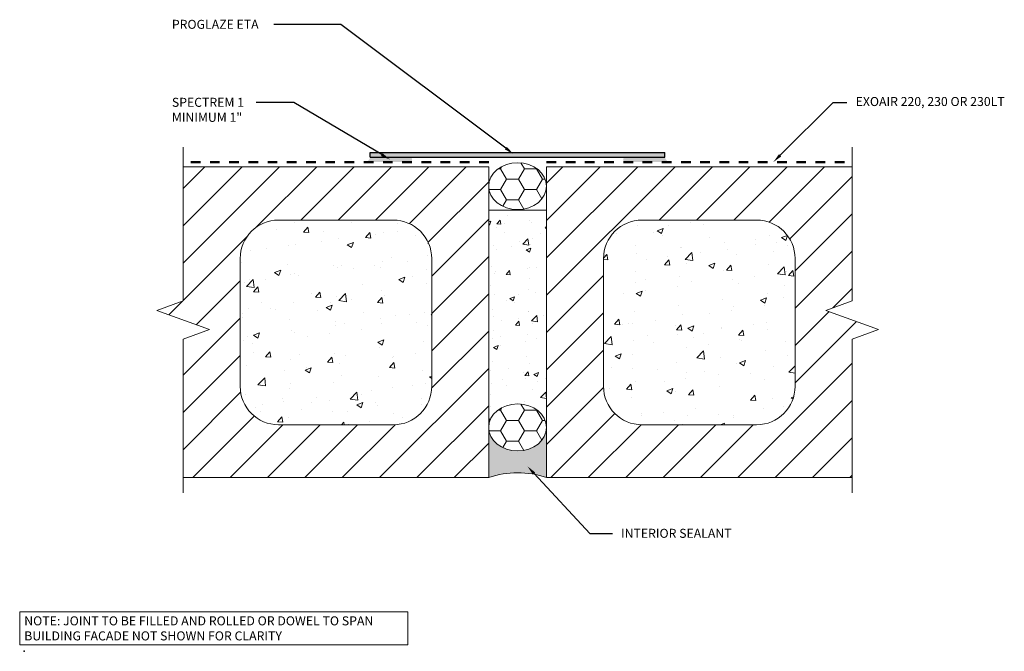
# Model space of a CAD drawing. Extents: x 0.1 to 10.3, y 0.1 to 6.7.
import ezdxf
from ezdxf import colors
from ezdxf.entities.mleader import LeaderData, LeaderLine
from ezdxf.math import Vec2, Vec3

# ---------------------------------------------------------------- set-up
doc = ezdxf.new("R2010")
doc.units = 0
doc.linetypes.add('HIDDEN', pattern=[0.375, 0.25, -0.125])
for name, color, linetype, lineweight in [('1 - Framework', 7, 'Continuous', 15), ('1 - Framework Hatch', 252, 'Continuous', 9), ('2- Text', 7, 'Continuous', 13), ('AVB - Fluid (120 130 220 230)', 30, 'HIDDEN', 50), ('AVB - Proglaze ETA', 192, 'FENCELINE1', 25), ('Sealant', 134, 'Continuous', 25)]:
    doc.layers.add(name, color=color, linetype=linetype, lineweight=lineweight)
doc.layers.add('5 - Defpoints', color=7, linetype='Continuous', plot=False)
doc.layers.add('Prebuck Hatch', color=7, linetype='Continuous', lineweight=13, true_color=0xc6a88b)
doc.styles.add('02TREMCO', font='sanss___.ttf', dxfattribs={"height": 0.125})
doc.styles.add('2020Tremco', font='sanss___.ttf', dxfattribs={"height": 0.09375})
doc.linetypes.add('FENCELINE1', pattern='A,0.25,-0.1,[133,ltypeshp.shx,S=0.1,R=0,X=-0.1,Y=0],-0.1,1', length=1.45)
pattern_1 = [(0, (0, 0), (0, 6.985), [5.08, -1.905]), (90, (0, 0), (-6.985, 4.277078946022131e-16), [5.08, -1.905])]

msp = doc.modelspace()

# ---------------------------------------------------------------- hatches: boundary and pattern name
at = {"layer": '1 - Framework Hatch', "ltscale": 0.4}
h = msp.add_hatch(dxfattribs=at)
h.set_pattern_fill('ANSI31', color=256, scale=2.2)
h.set_pattern_definition([(45, (0.03354973000315731, 0.0909171648034307), (-0.1944543648263006, 0.1944543648263006), [])])
h.paths.add_polyline_path([(1.779245465091101, 5.172136710821437), (1.779245465091099, 3.77644085377151), (1.50449772314564, 3.67644085377151), (2.053993207036566, 3.476440853771511), (1.779245465091099, 3.376440853771509), (1.779245465091099, 1.935971556802274), (4.959092864046355, 1.935971556802274), (4.959092864046355, 5.172136710821437)])
edge = h.paths.add_edge_path(flags=16)
edge.add_arc((3.965850181991122, 4.217459654864987), 0.4000000000000004, 0, 90, ccw=False)
edge.add_line((4.365850181991121, 4.217459654864987), (4.365850181991121, 2.885422052678022))
edge.add_arc((3.965850181991122, 2.885422052678022), 0.4000000000000004, -90, 0, ccw=False)
edge.add_line((3.965850181991122, 2.485422052678022), (2.772488147146334, 2.485422052678022))
edge.add_arc((2.772488147146333, 2.885422052678022), 0.4000000000000004, 180, 270, ccw=False)
edge.add_line((2.372488147146333, 2.885422052678023), (2.372488147146333, 4.217459654864987))
edge.add_arc((2.772488147146333, 4.217459654864987), 0.4000000000000004, 90, 180, ccw=False)
edge.add_line((2.772488147146333, 4.617459654864987), (3.965850181991121, 4.617459654864987))
h = msp.add_hatch(dxfattribs=at)
h.set_pattern_fill('HONEY', color=256, scale=0.9999999999999999)
h.set_pattern_definition([(0, (-0.1067885250678984, 2.878468616950348), (0.1875, 0.1082531754730548), [0.125, -0.25]), (120, (-0.1067885250678984, 2.878468616950348), (-0.1874999999999999, 0.1082531754730548), [0.1249999999999998, -0.2499999999999996]), (59.99999999999999, (-0.1067885250678984, 2.878468616950348), (4.163336342344336e-17, 0.2165063509461096), [-0.25, 0.125])])
edge = h.paths.add_edge_path()
edge.add_ellipse((5.260124153657884, 4.970857808344144), major_axis=(0.3010312896115268, 0), ratio=0.8128296440177819, start_angle=0, end_angle=360)
h = msp.add_hatch(dxfattribs=at)
h.set_pattern_fill('ANSI31', color=256, scale=2.2)
h.set_pattern_definition([(45, (-0.1273559291061037, 0.0909171648034307), (-0.1944543648263006, 0.1944543648263006), [])])
h.paths.add_polyline_path([(8.741002842224667, 5.172136710821437), (5.56115544326941, 5.172136710821437), (5.56115544326941, 1.935971556802274), (8.741002842224667, 1.935971556802276), (8.741002842224667, 3.376440853771509), (9.015750584170132, 3.476440853771511), (8.466255100279206, 3.67644085377151), (8.741002842224667, 3.77644085377151)])
edge = h.paths.add_edge_path(flags=16)
edge.add_line((8.147760160169433, 4.217459654864987), (8.147760160169433, 2.885422052678022))
edge.add_arc((7.747760160169431, 2.885422052678022), 0.4000000000000012, -89.99999999999989, 0, ccw=False)
edge.add_line((7.747760160169431, 2.485422052678022), (6.554398125324642, 2.485422052678022))
edge.add_arc((6.554398125324642, 2.885422052678022), 0.3999999999999995, 179.9999999999999, 269.9999999999999, ccw=False)
edge.add_line((6.154398125324644, 2.885422052678022), (6.154398125324644, 4.217459654864987))
edge.add_arc((6.554398125324642, 4.217459654864989), 0.3999999999999995, 90.00000000000011, 180.0000000000001, ccw=False)
edge.add_line((6.554398125324642, 4.617459654864987), (7.747760160169431, 4.617459654864987))
edge.add_arc((7.747760160169431, 4.217459654864987), 0.4000000000000004, 0, 89.99999999999989, ccw=False)
h = msp.add_hatch(dxfattribs=at)
h.set_pattern_fill('AR-CONC', color=256, scale=0.06999999999999999)
h.set_pattern_definition([(49.99999999999999, (-0.1067885250678984, 0.3649787339397773), (0.5020821278205274, -0.04392649448781658), [0.05249999999999999, -0.5774999999999999]), (355, (-0.1067885250678984, 0.3649787339397773), (-0.0971259335291, 0.5265344935900083), [0.042, -0.4619999999999999]), (100.45144446, (-0.0649483483678992, 0.361318193139777), (0.4049561927089783, 0.4826079936780405), [0.0446181343999999, -0.4907994783999992]), (46.18420000000001, (-0.1067885250678984, 0.5049787339397761), (0.7470689314701006, -0.1158634965551536), [0.07874999999999999, -0.86625]), (96.63563549, (-0.04453280356789868, 0.4953234190397763), (0.6542633619719598, 0.6818830205421853), [0.06692723939999999, -0.7361996319999998]), (351.1841639899999, (-0.1067885250678984, 0.5049787339397761), (0.6542633615383411, 0.681883020188993), [0.063, -0.6930000006999999]), (21, (-0.03678852506789809, 0.469978733939776), (0.4178349364829231, -0.2818332234657371), [0.05249999999999999, -0.5774999999999999]), (326.0000000000001, (-0.03678852506789809, 0.469978733939776), (0.1703207323451072, 0.507605031532797), [0.042, -0.4619999999999999]), (71.45144474, (-0.001968947267897647, 0.4464926321397763), (0.5881556637109797, 0.2257718069644477), [0.044618133, -0.4907994783999999]), (37.50000000000001, (-0.1067885250678984, 0.3649787339397773), (0.008511898722103468, 0.233025697681918), [0, -0.4563999999999999, 0, -0.469, 0, -0.4637499999999999]), (7.499999999999999, (-0.1067885250678984, 0.3649787339397773), (0.184148676209504, 0.2760881983176521), [0, -0.2674, 0, -0.4459, 0, -0.17675]), (327.5, (-0.2628885250678987, 0.3649787339397773), (0.3736757053206863, -0.01578841021406583), [0, -0.175, 0, -0.5459999999999999, 0, -0.7244999999999999]), (317.5, (-0.332888525067899, 0.3649787339397773), (0.4082303185396703, 0.0700734876326224), [0, -0.2275, 0, -0.3625999999999999, 0, -0.5145])])
edge = h.paths.add_edge_path()
edge.add_line((5.56115544326941, 4.7213173430521), (4.959092864046355, 4.7213173430521))
edge.add_line((4.959092864046355, 4.7213173430521), (4.959092864046355, 2.457367925333548))
edge.add_ellipse((5.260124153657884, 2.457367925333573), major_axis=(0.3010312896115268, 0), ratio=0.8128296440177819, start_angle=0, end_angle=180, ccw=False)
edge.add_line((5.56115544326941, 2.457367925333581), (5.56115544326941, 4.7213173430521))
h = msp.add_hatch(dxfattribs=at)
h.set_pattern_fill('AR-CONC', color=256, scale=0.09)
h.set_pattern_definition([(49.99999999999999, (0.03354973000315731, 0.0909171648034307), (0.6455341643406781, -0.0564769214843356), [0.0675, -0.7424999999999999]), (355, (0.03354973000315731, 0.0909171648034307), (-0.1248762002517, 0.6769729203300107), [0.054, -0.594]), (100.45144446, (0.08734424290315701, 0.08621075520343002), (0.5206579620544007, 0.6204959918717664), [0.05736617279999986, -0.6310279007999978]), (46.18420000000001, (0.03354973000315731, 0.2709171648034304), (0.9605171976044151, -0.1489673527137689), [0.10125, -1.11375]), (96.63563549, (0.1135928005031577, 0.2585031885034309), (0.8411957511068054, 0.8767067406970954), [0.0860493078, -0.9465423839999998]), (351.1841639899999, (0.03354973000315731, 0.2709171648034304), (0.8411957505492957, 0.8767067402429911), [0.081, -0.8910000008999999]), (21, (0.1235497300031572, 0.2259171648034305), (0.5372163469066155, -0.3623570015988049), [0.0675, -0.7424999999999999]), (326.0000000000001, (0.1235497300031572, 0.2259171648034305), (0.2189837987294236, 0.6526350405421677), [0.054, -0.594]), (71.45144474, (0.1683177586031572, 0.1957207482034297), (0.7562001390569739, 0.2902780375257185), [0.05736617100000001, -0.6310279007999999]), (37.50000000000001, (0.03354973000315731, 0.0909171648034307), (0.0109438697855616, 0.2996044684481803), [0, -0.5868, 0, -0.603, 0, -0.59625]), (7.499999999999999, (0.03354973000315731, 0.0909171648034307), (0.2367625836979337, 0.3549705406941242), [0, -0.3438, 0, -0.5733, 0, -0.22725]), (327.5, (-0.1671502699968421, 0.0909171648034307), (0.4804401925551681, -0.02029938456094178), [0, -0.225, 0, -0.702, 0, -0.9314999999999999]), (317.5, (-0.257150269996842, 0.0909171648034307), (0.5248675524081476, 0.09009448409908595), [0, -0.2925, 0, -0.4661999999999999, 0, -0.6615])])
h.paths.add_polyline_path([(4.365850181991121, 4.217459654864988, 0.414213562373095), (3.965850181991121, 4.617459654864987), (2.772488147146333, 4.617459654864987, 0.4142135623730951), (2.372488147146333, 4.217459654864988), (2.372488147146333, 2.885422052678022, 0.414213562373095), (2.772488147146333, 2.485422052678022), (3.965850181991121, 2.485422052678022, 0.414213562373095), (4.365850181991121, 2.885422052678021)])
h = msp.add_hatch(dxfattribs=at)
h.set_pattern_fill('AR-CONC', color=256, scale=0.09)
h.set_pattern_definition([(49.99999999999999, (-0.08356374292661783, 0.0909171648034307), (0.6455341643406781, -0.0564769214843356), [0.0675, -0.7424999999999999]), (355, (-0.08356374292661783, 0.0909171648034307), (-0.1248762002517, 0.6769729203300107), [0.054, -0.594]), (100.45144446, (-0.02976923002661813, 0.08621075520343002), (0.5206579620544007, 0.6204959918717664), [0.05736617279999986, -0.6310279007999978]), (46.18420000000001, (-0.08356374292661783, 0.2709171648034304), (0.9605171976044151, -0.1489673527137689), [0.10125, -1.11375]), (96.63563549, (-0.003520672426617466, 0.2585031885034309), (0.8411957511068054, 0.8767067406970954), [0.0860493078, -0.9465423839999998]), (351.1841639899999, (-0.08356374292661783, 0.2709171648034304), (0.8411957505492957, 0.8767067402429911), [0.081, -0.8910000008999999]), (21, (0.006436257073382023, 0.2259171648034305), (0.5372163469066155, -0.3623570015988049), [0.0675, -0.7424999999999999]), (326.0000000000001, (0.006436257073382023, 0.2259171648034305), (0.2189837987294236, 0.6526350405421677), [0.054, -0.594]), (71.45144474, (0.05120428567338209, 0.1957207482034297), (0.7562001390569739, 0.2902780375257185), [0.05736617100000001, -0.6310279007999999]), (37.50000000000001, (-0.08356374292661783, 0.0909171648034307), (0.0109438697855616, 0.2996044684481803), [0, -0.5868, 0, -0.603, 0, -0.59625]), (7.499999999999999, (-0.08356374292661783, 0.0909171648034307), (0.2367625836979337, 0.3549705406941242), [0, -0.3438, 0, -0.5733, 0, -0.22725]), (327.5, (-0.2842637429266173, 0.0909171648034307), (0.4804401925551681, -0.02029938456094178), [0, -0.225, 0, -0.702, 0, -0.9314999999999999]), (317.5, (-0.3742637429266189, 0.0909171648034307), (0.5248675524081476, 0.09009448409908595), [0, -0.2925, 0, -0.4661999999999999, 0, -0.6615])])
h.paths.add_polyline_path([(8.147760160169433, 4.217459654864987, 0.4142135623730951), (7.747760160169431, 4.617459654864987), (6.554398125324642, 4.617459654864987, 0.4142135623730951), (6.154398125324644, 4.217459654864987), (6.154398125324644, 2.885422052678022, 0.4142135623730951), (6.554398125324642, 2.485422052678022), (7.747760160169431, 2.485422052678022, 0.4142135623730949), (8.147760160169433, 2.885422052678022)])
h = msp.add_hatch(dxfattribs=at)
h.set_pattern_fill('HONEY', color=256, scale=0.9999999999999999)
h.set_pattern_definition([(0, (-0.1067885250678984, 0.3649787339397773), (0.1875, 0.1082531754730548), [0.125, -0.25]), (120, (-0.1067885250678984, 0.3649787339397773), (-0.1874999999999999, 0.1082531754730548), [0.1249999999999998, -0.2499999999999996]), (59.99999999999999, (-0.1067885250678984, 0.3649787339397773), (4.163336342344336e-17, 0.2165063509461096), [-0.25, 0.125])])
edge = h.paths.add_edge_path()
edge.add_ellipse((5.260124153657884, 2.457367925333573), major_axis=(0.3010312896115268, 0), ratio=0.8128296440177819, start_angle=0, end_angle=360)
at = {"layer": '1 - Framework Hatch', "ltscale": 0.4, "transparency": 33554623}
h = msp.add_hatch(color=256, dxfattribs=at)
h.dxf.hatch_style = 1
edge = h.paths.add_edge_path()
edge.add_line((5.56115544326941, 1.935971556802276), (5.56115544326941, 2.457367925333565))
edge.add_ellipse((5.260124153657884, 2.457367925333573), major_axis=(0.3010312896115268, 0), ratio=0.8128296440177819, start_angle=180, end_angle=360, ccw=False)
edge.add_line((4.959092864046355, 2.457367925333597), (4.959092864046355, 1.935971556802274))
edge.add_arc((5.260124153657884, 1.047032071172135), 0.9385271687263809, 71.29179601263968, 108.70820398736049, ccw=False)
at = {"layer": 'AVB - Proglaze ETA', "ltscale": 0.4, "transparency": 33554623}
h = msp.add_hatch(color=256, dxfattribs=at)
h.dxf.hatch_style = 1
h.paths.add_polyline_path([(6.793362387266377, 5.322136710821435), (3.726885920049385, 5.322136710821435), (3.726885920049385, 5.272136710821435), (6.793362387266377, 5.272136710821435)])
at = {"layer": 'Prebuck Hatch', "ltscale": 0.4}
h = msp.add_hatch(dxfattribs=at)
h.set_pattern_fill('ANGLE', color=256)
h.set_pattern_definition(pattern_1)
h.paths.add_polyline_path([(6.796033906866241, 5.550903612464221), (6.348248154070354, 5.550903612464221), (6.348248154070354, 2.57919963322956), (6.796033906866241, 2.57919963322956)])
h = msp.add_hatch(dxfattribs=at)
h.set_pattern_fill('ANGLE', color=256)
h.set_pattern_definition(pattern_1)
h.paths.add_polyline_path([(6.818007303220595, 5.595299021736594), (6.370221550424708, 5.595299021736594), (6.370221550424708, 2.623595042501933), (6.818007303220595, 2.623595042501933)])
at = {"layer": 'Sealant'}
h = msp.add_hatch(color=256, dxfattribs=at)
h.dxf.hatch_style = 1
h.paths.add_polyline_path([(4.151644981724916, 5.272136710821435, -0.4142135623730845), (4.151644981724916, 5.222136710821436), (3.689582700514112, 5.222136710821436, 0.1733771996938312), (3.726885920049387, 5.272136710821435)])
h = msp.add_hatch(color=256, dxfattribs=at)
h.dxf.hatch_style = 1
h.paths.add_polyline_path([(6.368603325590851, 5.272136710821435, 0.4142135623730845), (6.368603325590851, 5.222136710821436), (6.830665606801652, 5.222136710821436, -0.1733771996938312), (6.793362387266377, 5.272136710821435)])

# ---------------------------------------------------------------- linework, layer by layer
at = {"layer": '1 - Framework', "ltscale": 0.4}
for p, q in [((1.779245465091101, 5.172136710821436), (4.959092864046355, 5.172136710821436)), ((4.959092864046355, 5.172136710821437), (4.959092864046355, 1.935971556802274)), ((8.741002842224667, 5.172136710821436), (5.56115544326941, 5.172136710821436)), ((5.56115544326941, 5.172136710821437), (5.56115544326941, 1.935971556802274)), ((5.56115544326941, 4.7213173430521), (4.959092864046355, 4.7213173430521)), ((1.779245465091099, 1.935971556802274), (4.959092864046355, 1.935971556802274)), ((8.741002842224667, 1.935971556802274), (5.56115544326941, 1.935971556802274))]:
    msp.add_line(p, q, dxfattribs=at)
at = {"layer": '1 - Framework', "linetype": 'Continuous', "ltscale": 0.4}
for points in [[(1.779245465091099, 1.775971556802274), (1.779245465091099, 3.376440853771509), (2.053993207036566, 3.476440853771511), (1.50449772314564, 3.67644085377151), (1.779245465091099, 3.77644085377151), (1.779245465091101, 5.376910150740734)], [(8.741002842224667, 1.775971556802274), (8.741002842224667, 3.376440853771509), (9.015750584170132, 3.476440853771511), (8.466255100279206, 3.67644085377151), (8.741002842224667, 3.77644085377151), (8.741002842224667, 5.376910150740734)]]:
    msp.add_lwpolyline(points, dxfattribs=at)
at = {"layer": '1 - Framework', "ltscale": 0.4}
for points in [[(2.372488147146333, 4.217459654864989), (2.372488147146333, 2.885422052678022, 0.4142135623730948), (2.772488147146333, 2.485422052678022), (3.965850181991122, 2.485422052678022, 0.4142135623730948), (4.365850181991121, 2.885422052678022), (4.365850181991121, 4.217459654864987, 0.414213562373095), (3.965850181991122, 4.617459654864987), (2.772488147146333, 4.617459654864987, 0.4142135623730944)], [(8.147760160169433, 4.217459654864989), (8.147760160169433, 2.885422052678022, -0.4142135623730948), (7.747760160169431, 2.485422052678022), (6.554398125324642, 2.485422052678022, -0.4142135623730948), (6.154398125324644, 2.885422052678022), (6.154398125324644, 4.217459654864987, -0.414213562373095), (6.554398125324642, 4.617459654864987), (7.747760160169431, 4.617459654864987, -0.4142135623730944)]]:
    msp.add_lwpolyline(points, format="xyb", close=True, dxfattribs=at)
for centre in [(5.260124153657884, 4.970857808344144), (5.260124153657884, 2.457367925333573)]:
    msp.add_ellipse(centre, major_axis=(0.3010312896115268, 0), ratio=0.8128296440177819, dxfattribs=at)
at = {"layer": '2- Text', "ltscale": 0.4}
msp.add_arc((5.260124153657884, 1.047032071172136), 0.9385271687263798, 71.2917960126396, 108.7082039873604, dxfattribs=at)
at = {"layer": '5 - Defpoints', "ltscale": 0.4}
msp.add_point((0.125, 0.125), dxfattribs=at)
at = {"layer": 'AVB - Fluid (120 130 220 230)', "ltscale": 0.4, "flags": 128}
for points in [[(4.959092864046355, 5.221710431949733), (1.779245465091099, 5.221710431949733)], [(5.56115544326941, 5.221741662024066), (8.741002842224667, 5.221741662024066)]]:
    msp.add_lwpolyline(points, dxfattribs=at)
at = {"layer": 'AVB - Proglaze ETA', "color": 7, "linetype": 'Continuous', "ltscale": 0.125}
for p, q in [((3.726885920049385, 5.322136710821435), (6.793362387266377, 5.322136710821435)), ((3.726885920049385, 5.272136710821435), (3.726885920049385, 5.322136710821435)), ((3.726885920049385, 5.272136710821435), (6.793362387266377, 5.272136710821435)), ((6.793362387266377, 5.272136710821435), (6.793362387266377, 5.322136710821435))]:
    msp.add_line(p, q, dxfattribs=at)

# ---------------------------------------------------------------- texts
at = {"layer": '2- Text', "ltscale": 0.4, "insert": (0.125, 0.4895401234567901), "char_height": 0.094, "width": 3.945631388823415, "attachment_point": 1, "style": '02TREMCO', "bg_fill": 16, "box_fill_scale": 1.5, "bg_fill_color": 256, "bg_fill_transparency": 0}
msp.add_mtext('\\pxsm1.5;NOTE: JOINT TO BE FILLED AND ROLLED OR DOWEL TO SPAN\\PBUILDING FACADE NOT SHOWN FOR CLARITY', dxfattribs=at)

# ---------------------------------------------------------------- leaders
at = {"layer": '2- Text', "ltscale": 0.4}
ml = msp.add_multileader_mtext('Standard', dxfattribs=at)
ml.set_content('PROGLAZE ETA', color=256, style='2020Tremco')
ml.set_leader_properties()
ml.build(insert=Vec2(0, 0))
ml.multileader.update_dxf_attribs({"dogleg_length": 0.2341429060093769, "arrow_head_size": 0.1})
ctx = ml.context
ctx.base_point, ctx.char_height, ctx.arrow_head_size, ctx.landing_gap_size, ctx.plane_origin = Vec3(1.571752005740164, 6.65530080798947), 0.09375, 0.1, 0.09, Vec3(4.944308339206692, 5.322136815680871)
notes = []
notes.append((ctx, [(0, (1, 1, 0), (3.42098173197285, 6.65530080798947), (-1, 0), 0.6964931007182826, [(0, [(5.216883868092861, 5.306533496213556)], 0, [])])]))
ctx.mtext.insert, ctx.mtext.width, ctx.mtext.flow_direction = Vec3(1.661752005740164, 6.703590417042967), 2.989473224664806, 5
ml = msp.add_multileader_mtext('Standard', dxfattribs=at)
ml.set_content('SPECTREM 1\\PMINIMUM 1"', color=256, style='2020Tremco')
ml.set_leader_properties()
ml.build(insert=Vec2(0, 0))
ml.multileader.update_dxf_attribs({"dogleg_length": 0.2341429060093769, "arrow_head_size": 0.1})
ctx = ml.context
ctx.base_point, ctx.char_height, ctx.arrow_head_size, ctx.landing_gap_size, ctx.plane_origin = Vec3(1.571752005740164, 5.842872956592171), 0.09375, 0.1, 0.09, Vec3(4.039199840889278, 5.258790269943322)
notes.append((ctx, [(0, (1, 1, 0), (2.930741322839801, 5.842872956592171), (-1, 0), 0.3901518685399663, [(0, [(3.932315634889079, 5.248010548106465)], 0, [])])]))
ctx.mtext.insert, ctx.mtext.flow_direction = Vec3(1.661752005740164, 5.891162565645669), 5
ml = msp.add_multileader_mtext('Standard', dxfattribs=at)
ml.set_content('EXOAIR 220, 230 OR 230LT', color=256, style='2020Tremco')
ml.set_leader_properties()
ml.build(insert=Vec2(0, 0))
ml.multileader.update_dxf_attribs({"dogleg_length": 0.2, "arrow_head_size": 0.1})
ctx = ml.context
ctx.base_point, ctx.char_height, ctx.arrow_head_size, ctx.landing_gap_size, ctx.plane_origin, ctx.plane_x_axis = Vec3(8.688058976701706, 5.842872956592171), 0.09375, 0.1, 0.09, Vec3(11.78689342505565, 5.207607128034715), Vec3(1, 0, 4.366469069708285e-16)
notes.append((ctx, [(1, (1, 1, 0), (8.543174001838679, 5.842872956592171), (1, 0, 4.366469069708285e-16), 0.1448849748630276, [(0, [(7.921199365954488, 5.221741662024066)], 0, [])])]))
ctx.mtext.insert, ctx.mtext.text_direction, ctx.mtext.flow_direction = Vec3(8.778058976701706, 5.899521619143611), Vec3(1, 0, 4.366469069708285e-16), 5
ml = msp.add_multileader_mtext('Standard', dxfattribs=at)
ml.set_content('INTERIOR SEALANT', color=256, style='2020Tremco')
ml.set_leader_properties()
ml.build(insert=Vec2(0, 0))
ml.multileader.update_dxf_attribs({"dogleg_length": 0.2341429060093769, "arrow_head_size": 0.1})
ctx = ml.context
ctx.base_point, ctx.char_height, ctx.arrow_head_size, ctx.landing_gap_size, ctx.plane_origin = Vec3(6.246202394063419, 1.352893520738698), 0.09375, 0.1, 0.09, Vec3(5.362806711115716, 2.051367539010515)
notes.append((ctx, [(0, (1, 1, 0), (6.012059488054042, 1.352893520738698), (1, 0), 0.2341429060093769, [(0, [(5.362806711115716, 2.051367539010515)], 0, [])])]))
ctx.mtext.insert, ctx.mtext.flow_direction = Vec3(6.336202394063419, 1.401183129792196), 5
for ctx, leaders in notes:
    for number, flags, end, landing, length, lines in leaders:
        leader = LeaderData()
        leader.index, (leader.has_last_leader_line, leader.has_dogleg_vector, leader.attachment_direction) = number, flags
        leader.last_leader_point, leader.dogleg_vector, leader.dogleg_length = Vec3(end), Vec3(landing), length
        for number, points, colour, breaks in lines:
            line = LeaderLine()
            line.index, line.vertices, line.color, line.breaks = number, Vec3.list(points), colors.encode_raw_color(colour), breaks
            leader.lines.append(line)
        ctx.leaders.append(leader)

doc.saveas('drawing.dxf')
